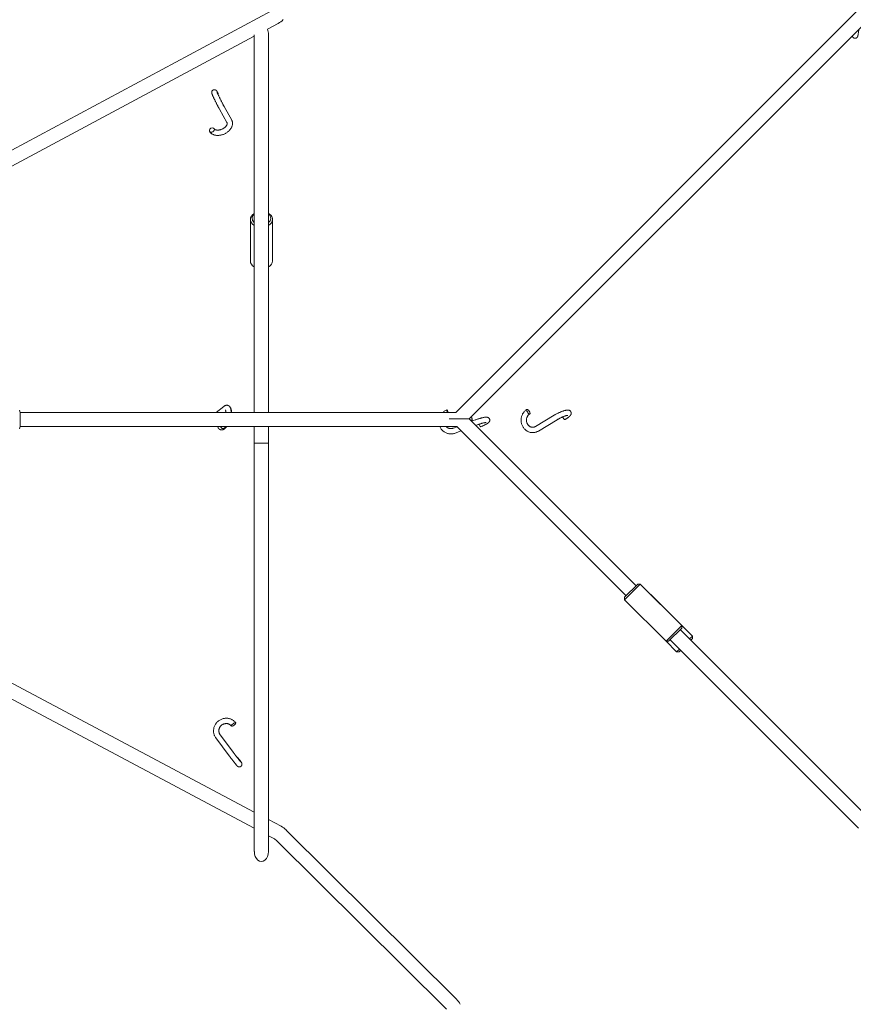
# Model space of a CAD drawing. Units: millimetres. Extents: x -12468 to 6385, y -4818 to 4873.
# Drawn here: x -958 to -20, y -652 to 457 of the extents above; entities that cross this region are included whole.
import ezdxf

# ---------------------------------------------------------------- set-up
doc = ezdxf.new("R2010")
doc.units = ezdxf.units.MM
doc.linetypes.add('K5LT_THIN', pattern=[0])

# ---------------------------------------------------------------- blocks, each defined once
blk = doc.blocks.new('U1')
at = {"color": 7, "linetype": 'K5LT_THIN', "lineweight": 18}
for p, q in [((-1515.3, 16.4), (-674.6, 466.5)), ((-467.4, 14.7), (-11.8, 470.2)), ((-452.1, 7.4), (-3.7, 455.7)), ((-679.3, 445.9), (-667.1, 452.4)), ((-1484.7, 14.7), (-694, 438)), ((-694, 439.8), (-694, 14.7)), ((-678, 439.8), (-678, 14.7)), ((-724.8, 340.8), (-733.2, 356)), ((-719.5, 343.7), (-728, 358.9)), ((-698.5, 185.1), (-698.5, 231.8)), ((-673.5, 185.1), (-673.5, 231.8)), ((-737, 14.7), (-957.8, 14.7)), ((-957.8, 14.7), (-471.5, 14.7)), ((-623, 14.7), (-957.8, 14.7)), ((-737, 14.7), (-728.2, 21.4)), ((-727.2, 14.7), (-726.2, 15.4)), ((-726.3, 14.7), (-727.2, 14.7)), ((-726.4, 17.4), (-726.4, 17.4)), ((-694, 14.7), (-719.8, 14.7)), ((-622.8, 14.7), (-678, 14.7)), ((-604.5, 14.7), (-623, 14.7)), ((-604.4, 14.7), (-622.8, 14.7)), ((-467.4, 14.7), (-604.5, 14.7)), ((-604.4, 14.7), (-481.7, 14.7)), ((-467.4, 14.7), (-604.4, 14.7)), ((-475.8, 14.7), (-471.3, 14.7)), ((-471.5, 14.7), (-467.4, 14.7)), ((-471.3, 14.7), (-467.4, 14.7)), ((-356.5, 11.5), (-377.5, -1.2)), ((-474.7, 7.4), (-452.1, 7.4)), ((-264.3, -180.4), (-452.1, 7.4)), ((-445.4, 6.1), (-449.2, 4.7)), ((-443.3, 0.5), (-444.7, 0)), ((-353.4, 6.3), (-374.4, -6.4)), ((-694, -435.2), (-1502.4, -5.5)), ((-623, -1.3), (-957.8, -1.3)), ((-957.8, -1.3), (-471.5, -1.3)), ((-734.7, -2.6), (-735.3, -1.3)), ((-694, -1.3), (-694, -19.9)), ((-678, -1.3), (-678, -19.9)), ((-604.5, -1.3), (-623, -1.3)), ((-466, -1.3), (-604.5, -1.3)), ((-471.5, -1.3), (-466, -1.3)), ((-465.8, -1.5), (-470, -3.1)), ((-461.1, -6.2), (-467.9, -8.7)), ((-275.6, -191.7), (-466, -1.3)), ((-694, -453.3), (-1509.9, -19.6)), ((-694, -19.9), (-694, -479.5)), ((-678, -19.9), (-694, -19.9)), ((-678, -19.9), (-678, -479.5)), ((-262.5, -178.6), (-277.3, -193.5)), ((-259.7, -178.6), (-277.3, -196.3)), ((-259.7, -178.6), (-262.5, -178.6)), ((-259.7, -178.6), (-213, -225.3)), ((-277.3, -196.3), (-277.3, -193.5)), ((-277.3, -196.3), (-230.7, -243)), ((-247.8, -190.5), (-201.1, -237.2)), ((-213, -225.3), (-230.7, -243)), ((-213, -228.1), (-227.9, -243)), ((-3.7, -440.9), (-214.8, -229.9)), ((-213, -228.1), (-213, -225.3)), ((-227.9, -243), (-230.7, -243)), ((-230.7, -243), (-218.8, -254.9)), ((-14.1, -453.2), (-226.1, -241.2)), ((-201.1, -237.2), (-204.3, -240.4)), ((-201.1, -240), (-202.9, -241.8)), ((-201.1, -240), (-201.1, -237.2)), ((-215.6, -251.7), (-218.8, -254.9)), ((-216, -254.9), (-218.8, -254.9)), ((-214.2, -253.1), (-216, -254.9)), ((-722.3, -371.8), (-737.3, -351.7)), ((-717.5, -368.2), (-732.5, -348.1)), ((-663.9, -451.2), (-678, -443.7)), ((-671.4, -465.4), (-678, -461.9)), ((-466.5, -645.9), (-658.3, -455.4)), ((-477.7, -657.2), (-669.5, -466.7))]:
    blk.add_line(p, q, dxfattribs=at)
for centre, radius, start, end in [((-678.4, 473.6), 24, 298.1634, 315.1964), ((-457.1, 6.7), 8, 345.4723, 22.1908), ((-456.9, 6.7), 8, 344.4953, 23.1058), ((-675.2, -472.4), 24, 45.1964, 62.0045), ((-675.2, -472.4), 8, 45.1964, 62.0045), ((-483.4, -662.9), 24, 28.1634, 45.1964)]:
    blk.add_arc(centre, radius, start, end, dxfattribs=at)
for centre, major_axis, ratio, start_param, end_param in [((-686, 439.8), (0, -11.3), 0.707107, 1.570796, 2.142457), ((-737.5, 372.6), (2.62, 1.46), 0.755105, 5.591619, 6.283185), ((-741.8, 332.4), (2.62, 1.46), 0.755105, 0, 3.141593), ((-741.8, 332.4), (2.62, 1.46), 0.755105, 4.651482, 6.283185), ((-741.8, 332.4), (2.62, 1.46), 0.755105, 3.141593, 4.651482), ((-686, 231.8), (12.5, 0), 0.707107, 2.265295, 3.141593), ((-686, 233.2), (10.5, 0), 0.707107, 2.437045, 3.84614), ((-686, 231.8), (12.5, 0), 0.707107, 0.517348, 0.876298), ((-686, 233.2), (10.5, 0), 0.707107, 0.517348, 0.704547), ((-686, 233.2), (10.5, 0), 0.707107, 5.578638, 6.800533), ((-686, 231.8), (12.5, 0), 0.707107, 0, 0.517348), ((-686, 231.8), (12.5, 0), 0.707107, 3.141593, 4.017891), ((-686, 231.8), (12.5, 0), 0.707107, 5.406887, 6.283185), ((-686, 185.1), (12.5, 0), 0.707107, 3.141593, 4.017891), ((-686, 185.1), (12.5, 0), 0.707107, 5.406887, 6.283185), ((-958.4, 6.7), (0, -10.5), 0.097101, 0.097718, 3.043875), ((-723.2, 18), (-2.68, -1.34), 0.905259, 3.141593, 3.392104), ((-723.2, 18), (-2.68, -1.34), 0.905259, 2.535538, 3.141593), ((-476.2, 14.6), (1.05, -2.81), 0.129512, 3.141593, 4.631579), ((-476.2, 14.6), (1.05, -2.81), 0.129512, 1.554409, 3.141593), ((-385.6, 15.5), (1.55, -2.57), 0.374845, 3.141593, 6.077979), ((-385.6, 15.5), (1.55, -2.57), 0.374845, 0, 3.141593), ((-385.6, 15.5), (1.55, -2.57), 0.374845, 6.077979, 6.283185), ((-440.6, 1.3), (1.05, -2.81), 0.129512, 4.64681, 6.135476), ((-345.7, 9.2), (1.55, -2.57), 0.374845, 4.373538, 6.077979), ((-345.7, 9.2), (1.55, -2.57), 0.374845, 6.077979, 6.283185), ((-729.7, -0.7), (-1.83, 2.38), 0.851082, 1.198132, 3.141593), ((-440.6, 1.3), (1.05, -2.81), 0.129512, 6.135476, 6.283185), ((-717.4, -336.6), (-2.4, -1.8), 0.322516, 3.141593, 6.283185), ((-717.4, -336.6), (-2.4, -1.8), 0.322516, 0, 0.027018), ((-717.4, -336.6), (-2.4, -1.8), 0.322516, 0.027018, 3.141593), ((-715.2, -375.3), (-2.4, -1.8), 0.322516, 3.141593, 3.75179), ((-686, -479.5), (0, 11.3), 0.707107, 1.570796, 4.712389)]:
    blk.add_ellipse(centre, major_axis=major_axis, ratio=ratio, start_param=start_param, end_param=end_param, dxfattribs=at)
for points, knots in [([(-13.7, 445.7), (-13.8, 445.3), (-13.8, 444.9), (-13.9, 444.2), (-14, 443.8), (-14.1, 443), (-14.1, 442.6), (-14.2, 441.9), (-14.3, 441.6), (-14.4, 440.9), (-14.4, 440.6), (-14.5, 440.1), (-14.6, 439.8), (-14.6, 439.5), (-14.6, 439.4), (-14.7, 439.1), (-14.7, 439), (-14.8, 438.7), (-14.8, 438.6), (-14.8, 438.4), (-14.9, 438.4), (-14.9, 438.3), (-14.9, 438.2), (-14.9, 438.2), (-14.9, 438.2), (-14.9, 438.1), (-14.9, 438.1), (-15, 438), (-15, 437.9), (-15, 437.9), (-15, 437.8), (-15.1, 437.7), (-15.1, 437.7), (-15.1, 437.6), (-15.1, 437.5), (-15.2, 437.4), (-15.3, 437.3), (-15.3, 437.1), (-15.3, 437.1), (-15.4, 437.1), (-15.4, 437), (-15.5, 436.9), (-15.6, 436.8), (-15.7, 436.7), (-15.8, 436.6), (-16, 436.4), (-16.1, 436.3), (-16.3, 436.2), (-16.4, 436.1), (-16.6, 436), (-16.7, 435.9), (-16.9, 435.8), (-17.1, 435.8), (-17.3, 435.7), (-17.4, 435.7), (-17.7, 435.7), (-17.8, 435.7), (-18, 435.7), (-18.2, 435.7), (-18.4, 435.7), (-18.5, 435.7), (-18.8, 435.8), (-18.9, 435.8), (-19.1, 435.9), (-19.2, 435.9), (-19.5, 436.1), (-19.6, 436.1), (-19.8, 436.3), (-19.9, 436.3), (-20, 436.5), (-20.1, 436.6), (-20.3, 436.8), (-20.4, 436.9), (-20.5, 437.1), (-20.6, 437.2), (-20.7, 437.4), (-20.7, 437.5), (-20.8, 437.7), (-20.9, 437.8), (-20.9, 438), (-20.9, 438.1), (-20.9, 438.2), (-21, 438.3), (-21, 438.4), (-21, 438.4), (-21, 438.4)], [4.174924, 4.174924, 4.174924, 4.174924, 7.38435, 7.38435, 11.061067, 11.061067, 14.724418, 14.724418, 18.369972, 18.369972, 21.990298, 21.990298, 25.571702, 25.571702, 26.880183, 26.880183, 29.882428, 29.882428, 31.88741, 31.88741, 32.890666, 32.890666, 33.893922, 33.893922, 33.994425, 33.994425, 34.954983, 34.954983, 35.780078, 35.780078, 36.605173, 36.605173, 37.387678, 37.387678, 38.244897, 38.244897, 39.362877, 39.362877, 39.593413, 39.593413, 40.054486, 40.054486, 40.976632, 40.976632, 42.052434, 42.052434, 43.088061, 43.088061, 44.105286, 44.105286, 45.113385, 45.113385, 46.116714, 46.116714, 47.11748, 47.11748, 48.116874, 48.116874, 49.115599, 49.115599, 50.114131, 50.114131, 51.112889, 51.112889, 52.112364, 52.112364, 53.113293, 53.113293, 54.116953, 54.116953, 55.125777, 55.125777, 56.144731, 56.144731, 57.18461, 57.18461, 58.269975, 58.269975, 59.4396, 59.4396, 60.300491, 60.300491, 61.14512, 61.14512, 61.816128, 61.816128, 61.816128, 61.816128]), ([(-734.9, 374), (-735.1, 374.3), (-735.2, 374.5), (-735.5, 375), (-735.6, 375.2), (-735.8, 375.5), (-735.8, 375.6), (-735.9, 375.8), (-736, 375.9), (-736.1, 376), (-736.1, 376.1), (-736.2, 376.1), (-736.2, 376.2), (-736.3, 376.3), (-736.3, 376.3), (-736.3, 376.4), (-736.4, 376.4), (-736.4, 376.5), (-736.5, 376.5), (-736.5, 376.6), (-736.6, 376.7), (-736.6, 376.7), (-736.7, 376.8), (-736.7, 376.9), (-736.8, 376.9), (-736.9, 377), (-737, 377.1), (-737.1, 377.2), (-737.1, 377.2), (-737.1, 377.2), (-737.2, 377.3), (-737.3, 377.3), (-737.4, 377.4), (-737.6, 377.5), (-737.7, 377.5), (-737.9, 377.6), (-738, 377.7), (-738.2, 377.7), (-738.3, 377.8), (-738.6, 377.8), (-738.7, 377.8), (-739, 377.8), (-739.1, 377.8), (-739.3, 377.8), (-739.5, 377.8), (-739.7, 377.8), (-739.8, 377.7), (-740.1, 377.6), (-740.2, 377.6), (-740.4, 377.5), (-740.5, 377.4), (-740.7, 377.3), (-740.8, 377.2), (-741, 377.1), (-741.1, 377), (-741.3, 376.8), (-741.3, 376.7), (-741.5, 376.5), (-741.6, 376.4), (-741.7, 376.2), (-741.7, 376.1), (-741.8, 375.9), (-741.9, 375.7), (-741.9, 375.5), (-742, 375.4), (-742, 375.1), (-742, 375), (-742, 374.8), (-742, 374.7), (-742, 374.5), (-742, 374.5), (-742, 374.4), (-742, 374.3), (-742, 374.2), (-741.9, 374.1), (-741.9, 374), (-741.9, 374), (-741.9, 373.9), (-741.9, 373.8), (-741.8, 373.7), (-741.8, 373.7), (-741.8, 373.6), (-741.8, 373.6), (-741.8, 373.5), (-741.8, 373.5), (-741.8, 373.5), (-741.8, 373.4), (-741.7, 373.4), (-741.7, 373.3), (-741.7, 373.2), (-741.7, 373.2), (-741.6, 373.1), (-741.6, 373.1), (-741.6, 372.9), (-741.5, 372.9), (-741.5, 372.7), (-741.5, 372.6), (-741.4, 372.4), (-741.3, 372.3), (-741.2, 372), (-741.1, 371.9), (-741, 371.5), (-740.9, 371.3), (-740.6, 370.7), (-740.5, 370.4), (-740.2, 369.8), (-740, 369.4), (-739.7, 368.8), (-739.6, 368.4), (-739.2, 367.7), (-739, 367.3), (-738.6, 366.5), (-738.4, 366.1), (-738, 365.3), (-737.8, 364.9), (-737.4, 364), (-737.2, 363.6), (-736.8, 362.8), (-736.6, 362.4), (-736.2, 361.6), (-736, 361.1), (-735.6, 360.4), (-735.4, 360), (-735, 359.2), (-734.8, 358.8), (-734.4, 358.1), (-734.2, 357.8), (-733.9, 357.1), (-733.7, 356.8), (-733.4, 356.3), (-733.3, 356.2), (-733.2, 356)], [0, 0, 0, 0, 3.637506, 3.637506, 7.228459, 7.228459, 9.2701, 9.2701, 11.285566, 11.285566, 12.292173, 12.292173, 13.297155, 13.297155, 14.299003, 14.299003, 15.235816, 15.235816, 16.17263, 16.17263, 16.983534, 16.983534, 17.75886, 17.75886, 18.583636, 18.583636, 19.661166, 19.661166, 19.905907, 19.905907, 20.395388, 20.395388, 21.37435, 21.37435, 22.195224, 22.195224, 23.238065, 23.238065, 24.261962, 24.261962, 25.276944, 25.276944, 26.287425, 26.287425, 27.295533, 27.295533, 28.302379, 28.302379, 29.308593, 29.308593, 30.314587, 30.314587, 31.320702, 31.320702, 32.327316, 32.327316, 33.33498, 33.33498, 34.344633, 34.344633, 35.358041, 35.358041, 36.378796, 36.378796, 37.414785, 37.414785, 38.484737, 38.484737, 39.638537, 39.638537, 39.764644, 39.764644, 40.791565, 40.791565, 41.818486, 41.818486, 42.633098, 42.633098, 43.405641, 43.405641, 44.24795, 44.24795, 45.253183, 45.253183, 45.493532, 45.493532, 45.974229, 45.974229, 46.935624, 46.935624, 47.845756, 47.845756, 48.654885, 48.654885, 50.273144, 50.273144, 51.489626, 51.489626, 53.922591, 53.922591, 55.760726, 55.760726, 59.358963, 59.358963, 63.001013, 63.001013, 66.670863, 66.670863, 70.359671, 70.359671, 74.062423, 74.062423, 77.776332, 77.776332, 81.499852, 81.499852, 85.232393, 85.232393, 88.970273, 88.970273, 92.699097, 92.699097, 96.418739, 96.418739, 100.128237, 100.128237, 103.825525, 103.825525, 107.506961, 107.506961, 110, 110, 110, 110]), ([(-728, 358.9), (-728.1, 359.1), (-728.3, 359.4), (-728.6, 360), (-728.7, 360.3), (-729.1, 360.9), (-729.3, 361.3), (-729.6, 362), (-729.8, 362.3), (-730.2, 363.1), (-730.4, 363.4), (-730.8, 364.2), (-731, 364.6), (-731.4, 365.4), (-731.6, 365.8), (-732, 366.7), (-732.2, 367.1), (-732.6, 367.9), (-732.8, 368.3), (-733.2, 369.1), (-733.4, 369.4), (-733.8, 370.2), (-733.9, 370.6), (-734.3, 371.3), (-734.4, 371.6), (-734.7, 372.1), (-734.7, 372.3), (-734.9, 372.6), (-734.9, 372.7), (-735.1, 373.2), (-735.3, 373.4), (-735.5, 373.9), (-735.6, 374.2), (-735.7, 374.5), (-735.8, 374.7), (-735.9, 375), (-736, 375.1), (-736, 375.2), (-736, 375.3), (-736, 375.3), (-736.1, 375.3), (-736.1, 375.4), (-736.1, 375.4), (-736.1, 375.4), (-736.1, 375.4), (-736.1, 375.4)], [0, 0, 0, 0, 3.516616, 3.516616, 7.073043, 7.073043, 10.658523, 10.658523, 14.265047, 14.265047, 17.887526, 17.887526, 21.522716, 21.522716, 25.168573, 25.168573, 28.823149, 28.823149, 32.467357, 32.467357, 36.100585, 36.100585, 39.720593, 39.720593, 43.323845, 43.323845, 45.174398, 45.174398, 46.904748, 46.904748, 50.454367, 50.454367, 53.957835, 53.957835, 56.932076, 56.932076, 59.954699, 59.954699, 60.964288, 60.964288, 61.972868, 61.972868, 62.981448, 62.981448, 64, 64, 64, 64]), ([(-719.5, 343.7), (-719.4, 343.5), (-719.2, 343.2), (-719, 342.7), (-718.9, 342.4), (-718.8, 341.9), (-718.7, 341.6), (-718.6, 341), (-718.6, 340.7), (-718.5, 340.1), (-718.5, 339.8), (-718.5, 339.2), (-718.6, 338.9), (-718.7, 338.3), (-718.7, 338), (-718.9, 337.3), (-719, 337), (-719.2, 336.3), (-719.4, 336), (-719.7, 335.3), (-719.9, 335), (-720.3, 334.3), (-720.5, 334), (-721, 333.3), (-721.2, 333), (-721.8, 332.3), (-722.1, 332), (-722.8, 331.3), (-723.1, 331), (-723.9, 330.4), (-724.2, 330.1), (-725.1, 329.5), (-725.5, 329.3), (-726.4, 328.8), (-726.8, 328.5), (-727.8, 328), (-728.3, 327.8), (-729.3, 327.4), (-729.8, 327.3), (-730.8, 327), (-731.3, 326.8), (-732.3, 326.6), (-732.7, 326.6), (-733.7, 326.4), (-734.2, 326.4), (-735.1, 326.4), (-735.5, 326.4), (-736.4, 326.4), (-736.8, 326.4), (-737.6, 326.6), (-738, 326.6), (-738.8, 326.8), (-739.2, 326.9), (-739.9, 327.2), (-740.2, 327.3), (-740.8, 327.6), (-741.1, 327.8), (-741.7, 328.1), (-742, 328.3), (-742.5, 328.7), (-742.7, 328.9), (-743.2, 329.3), (-743.4, 329.5), (-743.8, 330), (-743.9, 330.2), (-744.2, 330.6), (-744.3, 330.8), (-744.4, 331)], [0, 0, 0, 0, 2.816239, 2.816239, 5.628208, 5.628208, 8.457993, 8.457993, 11.329438, 11.329438, 14.263688, 14.263688, 17.281167, 17.281167, 20.399117, 20.399117, 23.630412, 23.630412, 26.982808, 26.982808, 30.458335, 30.458335, 34.053901, 34.053901, 37.762999, 37.762999, 41.578044, 41.578044, 45.492812, 45.492812, 49.503942, 49.503942, 53.612288, 53.612288, 57.824146, 57.824146, 62.152928, 62.152928, 66.427168, 66.427168, 70.588745, 70.588745, 74.648141, 74.648141, 78.609001, 78.609001, 82.469676, 82.469676, 86.22457, 86.22457, 89.865601, 89.865601, 93.384714, 93.384714, 96.776719, 96.776719, 100.041752, 100.041752, 103.186455, 103.186455, 106.223804, 106.223804, 109.171702, 109.171702, 112.051489, 112.051489, 114, 114, 114, 114]), ([(-739.2, 333.9), (-739.1, 333.8), (-739.1, 333.8), (-739, 333.7), (-739, 333.6), (-738.9, 333.5), (-738.8, 333.5), (-738.7, 333.3), (-738.6, 333.3), (-738.5, 333.2), (-738.4, 333.1), (-738.2, 333), (-738.1, 332.9), (-737.8, 332.8), (-737.7, 332.8), (-737.3, 332.6), (-737.2, 332.6), (-736.8, 332.5), (-736.6, 332.5), (-736.2, 332.4), (-735.9, 332.4), (-735.4, 332.4), (-735.2, 332.4), (-734.6, 332.4), (-734.3, 332.4), (-733.7, 332.5), (-733.4, 332.5), (-732.8, 332.7), (-732.5, 332.7), (-731.8, 332.9), (-731.5, 333), (-730.8, 333.3), (-730.5, 333.4), (-729.8, 333.7), (-729.4, 333.9), (-728.8, 334.3), (-728.5, 334.5), (-727.9, 334.9), (-727.6, 335.1), (-727.1, 335.5), (-726.9, 335.7), (-726.5, 336.1), (-726.3, 336.3), (-725.9, 336.7), (-725.7, 337), (-725.4, 337.4), (-725.3, 337.5), (-725.1, 337.9), (-725, 338.1), (-724.8, 338.4), (-724.8, 338.6), (-724.7, 338.9), (-724.6, 339), (-724.6, 339.3), (-724.6, 339.4), (-724.5, 339.6), (-724.5, 339.7), (-724.5, 339.9), (-724.5, 340), (-724.5, 340.2), (-724.6, 340.2), (-724.6, 340.4), (-724.6, 340.5), (-724.6, 340.6), (-724.7, 340.6), (-724.7, 340.7), (-724.7, 340.8), (-724.8, 340.8)], [0, 0, 0, 0, 1.718719, 1.718719, 3.458133, 3.458133, 5.235838, 5.235838, 7.06917, 7.06917, 8.973695, 8.973695, 10.963965, 10.963965, 13.052471, 13.052471, 15.247705, 15.247705, 17.553873, 17.553873, 19.97089, 19.97089, 22.495183, 22.495183, 25.121286, 25.121286, 27.843759, 27.843759, 30.657094, 30.657094, 33.557704, 33.557704, 36.545561, 36.545561, 39.606227, 39.606227, 42.574355, 42.574355, 45.45325, 45.45325, 48.240972, 48.240972, 50.933253, 50.933253, 53.523871, 53.523871, 55.999792, 55.999792, 58.367141, 58.367141, 60.617753, 60.617753, 62.753456, 62.753456, 64.781565, 64.781565, 66.71441, 66.71441, 68.567564, 68.567564, 70.358872, 70.358872, 72.107375, 72.107375, 73.829307, 73.829307, 75, 75, 75, 75]), ([(-720.2, 14.7), (-720.2, 15), (-720.2, 15.3), (-720.2, 15.9), (-720.2, 16.2), (-720.2, 16.7), (-720.2, 17), (-720.3, 17.3), (-720.3, 17.4), (-720.3, 17.5), (-720.3, 17.6), (-720.4, 17.9), (-720.4, 18.1), (-720.5, 18.4), (-720.5, 18.6), (-720.6, 19), (-720.6, 19.1), (-720.8, 19.5), (-720.8, 19.6), (-720.9, 19.8), (-720.9, 19.8), (-721, 20), (-721.1, 20.1), (-721.2, 20.4), (-721.3, 20.6), (-721.5, 20.9), (-721.6, 21), (-721.9, 21.3), (-722, 21.4), (-722.2, 21.7), (-722.4, 21.8), (-722.6, 22), (-722.8, 22), (-723.1, 22.2), (-723.2, 22.3), (-723.5, 22.4), (-723.6, 22.4), (-723.9, 22.5), (-724.1, 22.6), (-724.4, 22.6), (-724.6, 22.6), (-724.9, 22.7), (-725.1, 22.7), (-725.4, 22.6), (-725.5, 22.6), (-725.9, 22.6), (-726, 22.5), (-726.4, 22.4), (-726.5, 22.4), (-726.9, 22.3), (-727.1, 22.2), (-727.4, 22), (-727.6, 21.9), (-727.9, 21.7), (-728, 21.6), (-728.1, 21.5), (-728.2, 21.5), (-728.2, 21.4)], [58.700047, 58.700047, 58.700047, 58.700047, 61.738368, 61.738368, 64.547958, 64.547958, 67.151106, 67.151106, 67.980395, 67.980395, 68.858373, 68.858373, 70.998976, 70.998976, 73.017764, 73.017764, 75.033994, 75.033994, 77.050225, 77.050225, 77.377834, 77.377834, 79.064088, 79.064088, 81.070236, 81.070236, 83.057512, 83.057512, 84.949642, 84.949642, 86.733757, 86.733757, 88.443068, 88.443068, 90.105892, 90.105892, 91.74531, 91.74531, 93.380583, 93.380583, 95.033953, 95.033953, 96.725063, 96.725063, 98.477282, 98.477282, 100.318602, 100.318602, 102.280396, 102.280396, 104.39765, 104.39765, 106.708108, 106.708108, 108.221097, 108.221097, 109, 109, 109, 109]), ([(-726.3, 14.7), (-726.2, 14.9), (-726.2, 15.1), (-726.2, 15.3), (-726.2, 15.4), (-726.2, 15.6), (-726.2, 15.8), (-726.2, 16.2), (-726.2, 16.4), (-726.2, 16.7), (-726.3, 16.8), (-726.3, 16.9), (-726.3, 16.9), (-726.3, 17), (-726.3, 17.1), (-726.3, 17.2), (-726.4, 17.3), (-726.4, 17.4), (-726.4, 17.4), (-726.4, 17.4), (-726.4, 17.4), (-726.4, 17.4)], [46.32991, 46.32991, 46.32991, 46.32991, 48.431004, 48.431004, 48.976611, 48.976611, 51.040219, 51.040219, 53.741606, 53.741606, 55.622891, 55.622891, 55.894435, 55.894435, 57.913022, 57.913022, 59.93161, 59.93161, 60.973478, 60.973478, 62, 62, 62, 62]), ([(-720.5, 19.3), (-720.5, 19.2), (-720.4, 19.1), (-720.3, 18.8), (-720.3, 18.7), (-720.2, 18.4), (-720.1, 18.1), (-720, 17.8), (-720, 17.6), (-719.9, 17.2), (-719.9, 17.1), (-719.8, 16.7), (-719.8, 16.5), (-719.8, 16.2), (-719.8, 16.1), (-719.8, 16), (-719.8, 15.9), (-719.8, 15.6), (-719.7, 15.4), (-719.8, 15), (-719.8, 14.9), (-719.8, 14.7)], [0, 0, 0, 0, 1.520565, 1.520565, 3.041129, 3.041129, 5.565782, 5.565782, 7.584261, 7.584261, 9.60085, 9.60085, 11.617439, 11.617439, 12.623277, 12.623277, 13.467069, 13.467069, 15.643795, 15.643795, 17.214756, 17.214756, 17.214756, 17.214756]), ([(-481.7, 14.7), (-481.4, 14.9), (-481.2, 15.2), (-480.4, 15.7), (-480, 16.1), (-479, 16.6), (-478.5, 16.9), (-477.8, 17.2), (-477.5, 17.3), (-477.2, 17.4)], [100.307552, 100.307552, 100.307552, 100.307552, 103.15933, 103.15933, 107.543061, 107.543061, 111.887746, 111.887746, 114, 114, 114, 114]), ([(-374.4, -6.4), (-374.8, -6.6), (-375.2, -6.8), (-376.1, -7.2), (-376.5, -7.4), (-377.4, -7.7), (-377.8, -7.8), (-378.7, -8), (-379.2, -8), (-380.1, -8.1), (-380.5, -8.1), (-381.4, -8.1), (-381.9, -8.1), (-382.8, -8), (-383.2, -7.9), (-384.1, -7.7), (-384.5, -7.5), (-385.4, -7.2), (-385.8, -7), (-386.7, -6.6), (-387.1, -6.4), (-387.9, -5.8), (-388.3, -5.6), (-389, -4.9), (-389.4, -4.6), (-390.1, -3.9), (-390.4, -3.5), (-391, -2.7), (-391.3, -2.3), (-391.8, -1.5), (-392.1, -1), (-392.5, -0.1), (-392.7, 0.4), (-393.1, 1.4), (-393.3, 2), (-393.5, 3), (-393.6, 3.6), (-393.7, 4.7), (-393.8, 5.2), (-393.8, 6.4), (-393.8, 7), (-393.6, 8.1), (-393.6, 8.6), (-393.3, 9.7), (-393.2, 10.2), (-392.8, 11.3), (-392.6, 11.7), (-392.2, 12.7), (-391.9, 13.2), (-391.4, 14), (-391.1, 14.5), (-390.5, 15.3), (-390.2, 15.6), (-389.5, 16.3), (-389.1, 16.7), (-388.4, 17.3), (-388, 17.6), (-387.5, 17.9), (-387.3, 18), (-387.2, 18.1)], [0, 0, 0, 0, 3.95352, 3.95352, 7.87203, 7.87203, 11.762062, 11.762062, 15.6327, 15.6327, 19.493592, 19.493592, 23.354368, 23.354368, 27.224846, 27.224846, 31.114568, 31.114568, 35.032403, 35.032403, 38.986211, 38.986211, 42.983175, 42.983175, 47.029557, 47.029557, 51.130688, 51.130688, 55.291465, 55.291465, 59.516644, 59.516644, 63.811323, 63.811323, 68.181501, 68.181501, 72.634703, 72.634703, 77.1807, 77.1807, 81.779469, 81.779469, 86.277174, 86.277174, 90.685689, 90.685689, 95.013982, 95.013982, 99.269003, 99.269003, 103.456434, 103.456434, 107.58133, 107.58133, 111.648679, 111.648679, 115.663848, 115.663848, 117, 117, 117, 117]), ([(-380.5, -2.1), (-380.7, -2.1), (-381, -2.1), (-381.4, -2.1), (-381.6, -2.1), (-382.1, -2), (-382.3, -1.9), (-382.8, -1.8), (-383, -1.7), (-383.4, -1.5), (-383.7, -1.4), (-384.1, -1.1), (-384.3, -1), (-384.7, -0.7), (-384.9, -0.5), (-385.3, -0.2), (-385.5, 0), (-385.9, 0.4), (-386.1, 0.7), (-386.4, 1.1), (-386.5, 1.4), (-386.8, 1.9), (-387, 2.2), (-387.2, 2.8), (-387.3, 3.1), (-387.5, 3.7), (-387.6, 4), (-387.7, 4.7), (-387.7, 5), (-387.8, 5.7), (-387.8, 6), (-387.8, 6.7), (-387.7, 7), (-387.6, 7.7), (-387.5, 8), (-387.4, 8.7), (-387.3, 9), (-387, 9.5), (-386.9, 9.8), (-386.6, 10.3), (-386.5, 10.6), (-386.1, 11.1), (-386, 11.3), (-385.6, 11.7), (-385.4, 11.9), (-385, 12.3), (-384.8, 12.5), (-384.4, 12.7), (-384.3, 12.8), (-384.1, 13)], [0, 0, 0, 0, 2.258037, 2.258037, 4.519798, 4.519798, 6.793359, 6.793359, 9.086238, 9.086238, 11.405388, 11.405388, 13.757032, 13.757032, 16.146556, 16.146556, 18.578424, 18.578424, 21.056198, 21.056198, 23.582858, 23.582858, 26.160853, 26.160853, 28.792385, 28.792385, 31.47984, 31.47984, 34.226125, 34.226125, 37.035164, 37.035164, 39.81497, 39.81497, 42.532656, 42.532656, 45.191772, 45.191772, 47.795078, 47.795078, 50.344922, 50.344922, 52.843726, 52.843726, 55.294361, 55.294361, 57.700264, 57.700264, 59.68415, 59.68415, 59.68415, 59.68415]), ([(-356.5, 11.5), (-356.1, 11.7), (-355.7, 11.9), (-354.9, 12.4), (-354.5, 12.6), (-353.7, 13.1), (-353.3, 13.3), (-352.4, 13.7), (-352, 13.9), (-351.1, 14.3), (-350.7, 14.5), (-349.8, 14.9), (-349.4, 15.1), (-348.6, 15.4), (-348.2, 15.6), (-347.4, 15.9), (-347, 16.1), (-346.2, 16.3), (-345.9, 16.4), (-345.3, 16.6), (-345, 16.7), (-344.5, 16.8), (-344.3, 16.9), (-343.7, 17), (-343.5, 17.1), (-343.1, 17.2), (-342.9, 17.2), (-342.6, 17.3), (-342.4, 17.3), (-342.1, 17.3), (-342, 17.3), (-341.7, 17.3), (-341.7, 17.3), (-341.5, 17.3), (-341.4, 17.3), (-341.3, 17.3), (-341.2, 17.3), (-341, 17.3), (-340.9, 17.3), (-340.8, 17.3), (-340.7, 17.3), (-340.5, 17.3), (-340.3, 17.2), (-340, 17.2), (-340, 17.1), (-339.7, 17.1), (-339.6, 17), (-339.3, 16.9), (-339.2, 16.8), (-339, 16.7), (-338.8, 16.6), (-338.6, 16.4), (-338.5, 16.3), (-338.3, 16.1), (-338.2, 16), (-338.1, 15.8), (-338, 15.7), (-337.9, 15.5), (-337.8, 15.4), (-337.7, 15.1), (-337.6, 15), (-337.6, 14.7), (-337.5, 14.6), (-337.5, 14.4), (-337.4, 14.2), (-337.4, 14), (-337.4, 13.8), (-337.4, 13.6), (-337.4, 13.4), (-337.5, 13.2), (-337.5, 13), (-337.6, 12.7), (-337.6, 12.6), (-337.7, 12.3), (-337.8, 12.2), (-337.9, 12), (-337.9, 12), (-337.9, 11.9), (-338, 11.8), (-338.1, 11.6), (-338.2, 11.5), (-338.3, 11.3), (-338.4, 11.2), (-338.4, 11.2), (-338.4, 11.2), (-338.5, 11.1), (-338.5, 11), (-338.6, 10.9), (-338.7, 10.9), (-338.8, 10.7), (-338.9, 10.6), (-339.1, 10.4), (-339.3, 10.2), (-339.5, 10), (-339.6, 9.9), (-339.9, 9.7), (-340, 9.6), (-340.2, 9.4), (-340.3, 9.4), (-340.5, 9.2), (-340.6, 9.1), (-341, 8.8), (-341.3, 8.6), (-341.9, 8.2), (-342.2, 7.9), (-342.8, 7.5), (-343.2, 7.3), (-343.7, 6.9), (-343.9, 6.8), (-344.1, 6.7)], [0, 0, 0, 0, 3.759712, 3.759712, 7.560442, 7.560442, 11.401921, 11.401921, 15.285675, 15.285675, 19.142769, 19.142769, 22.958518, 22.958518, 26.732477, 26.732477, 30.460817, 30.460817, 34.135573, 34.135573, 36.699081, 36.699081, 39.727201, 39.727201, 42.755322, 42.755322, 44.781665, 44.781665, 46.803631, 46.803631, 48.825597, 48.825597, 49.847758, 49.847758, 50.863046, 50.863046, 51.878334, 51.878334, 52.891932, 52.891932, 53.899971, 53.899971, 55.916049, 55.916049, 56.871479, 56.871479, 58.528938, 58.528938, 60.028296, 60.028296, 61.425387, 61.425387, 62.754113, 62.754113, 64.038407, 64.038407, 65.296884, 65.296884, 66.543554, 66.543554, 67.786986, 67.786986, 69.038793, 69.038793, 70.311564, 70.311564, 71.620719, 71.620719, 72.98263, 72.98263, 74.424011, 74.424011, 75.981577, 75.981577, 77.701852, 77.701852, 78.195388, 78.195388, 79.181659, 79.181659, 81.154202, 81.154202, 82.128644, 82.128644, 82.228631, 82.228631, 83.28027, 83.28027, 84.182529, 84.182529, 86.188189, 86.188189, 88.193849, 88.193849, 90.194266, 90.194266, 92.181096, 92.181096, 93.130596, 93.130596, 95.029595, 95.029595, 98.560908, 98.560908, 102.177148, 102.177148, 105.85763, 105.85763, 108, 108, 108, 108]), ([(-353.4, 6.3), (-353, 6.5), (-352.7, 6.7), (-352, 7.1), (-351.6, 7.3), (-350.9, 7.7), (-350.5, 7.9), (-349.7, 8.3), (-349.3, 8.5), (-348.6, 8.9), (-348.2, 9.1), (-347.6, 9.4), (-347.3, 9.5), (-347, 9.6), (-346.8, 9.7), (-346.3, 9.9), (-345.9, 10), (-345.3, 10.3), (-344.9, 10.4), (-344.3, 10.6), (-344, 10.7), (-343.5, 10.9), (-343.2, 11), (-342.7, 11.1), (-342.5, 11.2), (-342.2, 11.2), (-342.1, 11.3), (-341.9, 11.3), (-341.8, 11.3), (-341.7, 11.3), (-341.6, 11.3), (-341.6, 11.3), (-341.5, 11.3), (-341.5, 11.3), (-341.5, 11.3), (-341.4, 11.3), (-341.4, 11.3), (-341.4, 11.3)], [0, 0, 0, 0, 3.381218, 3.381218, 6.813465, 6.813465, 10.291692, 10.291692, 13.811961, 13.811961, 17.306809, 17.306809, 19.364561, 19.364561, 20.757003, 20.757003, 24.156528, 24.156528, 27.495871, 27.495871, 30.761041, 30.761041, 33.791284, 33.791284, 36.835231, 36.835231, 38.868471, 38.868471, 40.900365, 40.900365, 41.922838, 41.922838, 42.942324, 42.942324, 43.96181, 43.96181, 45, 45, 45, 45]), ([(-445.4, 6.1), (-445, 6.3), (-444.5, 6.5), (-443.6, 6.8), (-443.2, 6.9), (-442.3, 7.2), (-441.8, 7.4), (-440.9, 7.7), (-440.5, 7.8), (-439.6, 8), (-439.2, 8.2), (-438.4, 8.4), (-438, 8.5), (-437.3, 8.7), (-436.9, 8.7), (-436.2, 8.9), (-435.9, 8.9), (-435.3, 9.1), (-435, 9.1), (-434.5, 9.2), (-434.2, 9.2), (-433.8, 9.2), (-433.7, 9.3), (-433.4, 9.3), (-433.4, 9.3), (-433.2, 9.3), (-433.1, 9.3), (-433, 9.3), (-432.9, 9.3), (-432.8, 9.3), (-432.7, 9.3), (-432.6, 9.3), (-432.5, 9.3), (-432.3, 9.2), (-432.3, 9.2), (-432.1, 9.2), (-432, 9.2), (-431.9, 9.2), (-431.8, 9.2), (-431.7, 9.1), (-431.6, 9.1), (-431.4, 9), (-431.3, 9), (-431, 8.9), (-430.9, 8.8), (-430.7, 8.7), (-430.6, 8.6), (-430.3, 8.5), (-430.2, 8.4), (-430, 8.2), (-429.9, 8.1), (-429.8, 7.9), (-429.7, 7.8), (-429.5, 7.6), (-429.5, 7.5), (-429.4, 7.3), (-429.3, 7.1), (-429.2, 6.9), (-429.2, 6.8), (-429.1, 6.5), (-429.1, 6.4), (-429.1, 6.2), (-429.1, 6), (-429.1, 5.8), (-429.1, 5.6), (-429.1, 5.4), (-429.1, 5.3), (-429.2, 5), (-429.2, 4.9), (-429.3, 4.6), (-429.4, 4.5), (-429.5, 4.3), (-429.5, 4.2), (-429.7, 4), (-429.7, 3.8), (-429.9, 3.7), (-429.9, 3.6), (-430, 3.5), (-430.1, 3.4), (-430.2, 3.3), (-430.2, 3.3), (-430.3, 3.2), (-430.4, 3.1), (-430.5, 3), (-430.5, 3), (-430.6, 2.9), (-430.7, 2.9), (-430.8, 2.8), (-430.8, 2.7), (-430.9, 2.7), (-430.9, 2.7), (-431, 2.6), (-431, 2.6), (-431.2, 2.5), (-431.2, 2.4), (-431.4, 2.3), (-431.5, 2.2), (-431.8, 2.1), (-431.9, 2), (-432.2, 1.8), (-432.3, 1.7), (-432.6, 1.6), (-432.6, 1.6), (-432.9, 1.4), (-433, 1.4), (-433.5, 1.1), (-433.8, 1), (-434.4, 0.6), (-434.7, 0.5), (-435.4, 0.1), (-435.8, 0), (-436.6, -0.4), (-437, -0.5), (-437.8, -0.9), (-438.2, -1), (-438.9, -1.3), (-439.2, -1.4), (-439.5, -1.5)], [0, 0, 0, 0, 3.820087, 3.820087, 7.674411, 7.674411, 11.496884, 11.496884, 15.286998, 15.286998, 19.043547, 19.043547, 22.762662, 22.762662, 26.436702, 26.436702, 30.052461, 30.052461, 33.587546, 33.587546, 36.532988, 36.532988, 38.732748, 38.732748, 39.746772, 39.746772, 40.760797, 40.760797, 41.774821, 41.774821, 42.787785, 42.787785, 43.797165, 43.797165, 44.797361, 44.797361, 45.7764, 45.7764, 46.709299, 46.709299, 47.544759, 47.544759, 49.215678, 49.215678, 50.475088, 50.475088, 51.854665, 51.854665, 53.138586, 53.138586, 54.364462, 54.364462, 55.551508, 55.551508, 56.714915, 56.714915, 57.865586, 57.865586, 59.01186, 59.01186, 60.161196, 60.161196, 61.321501, 61.321501, 62.500407, 62.500407, 63.710057, 63.710057, 64.968, 64.968, 66.300579, 66.300579, 67.748446, 67.748446, 69.232179, 69.232179, 70.205841, 70.205841, 71.20054, 71.20054, 72.188044, 72.188044, 73.175547, 73.175547, 74.157405, 74.157405, 75.123463, 75.123463, 76.054468, 76.054468, 76.201689, 76.201689, 77.207245, 77.207245, 78.2128, 78.2128, 80.223911, 80.223911, 82.231305, 82.231305, 84.228316, 84.228316, 85.192955, 85.192955, 87.122232, 87.122232, 90.685722, 90.685722, 94.32032, 94.32032, 98.007924, 98.007924, 101.737588, 101.737588, 105.503018, 105.503018, 108, 108, 108, 108]), ([(-443.3, 0.5), (-442.9, 0.7), (-442.5, 0.8), (-441.7, 1.1), (-441.3, 1.2), (-440.9, 1.4), (-440.9, 1.4), (-440.4, 1.5), (-440, 1.7), (-439.2, 1.9), (-438.8, 2), (-438, 2.3), (-437.6, 2.4), (-436.9, 2.6), (-436.6, 2.7), (-435.9, 2.8), (-435.6, 2.9), (-435.1, 3), (-434.9, 3), (-434.4, 3.1), (-434.2, 3.2), (-433.9, 3.2), (-433.8, 3.2), (-433.5, 3.2), (-433.4, 3.3), (-433.3, 3.3), (-433.3, 3.3), (-433.2, 3.3), (-433.2, 3.3), (-433.1, 3.3), (-433.1, 3.3), (-433, 3.3), (-433, 3.3), (-433, 3.3), (-433, 3.3), (-433, 3.3)], [0, 0, 0, 0, 3.522688, 3.522688, 6.528463, 6.528463, 7.078514, 7.078514, 10.603037, 10.603037, 14.091376, 14.091376, 17.537797, 17.537797, 20.9334, 20.9334, 24.265251, 24.265251, 26.832667, 26.832667, 29.861004, 29.861004, 31.884629, 31.884629, 33.906038, 33.906038, 34.920917, 34.920917, 35.933905, 35.933905, 36.946893, 36.946893, 37.958345, 37.958345, 39, 39, 39, 39]), ([(-725.2, -1.3), (-725.2, -1.3), (-725.3, -1.4), (-725.5, -1.7), (-725.7, -2), (-726.1, -2.4), (-726.3, -2.6), (-726.6, -3), (-726.8, -3.2), (-727.2, -3.5), (-727.3, -3.7), (-727.6, -3.9), (-727.7, -4), (-728, -4.2), (-728.2, -4.3), (-728.5, -4.5), (-728.6, -4.5), (-728.9, -4.7), (-729.1, -4.8), (-729.5, -4.9), (-729.6, -4.9), (-729.9, -5), (-730, -5), (-730.3, -5.1), (-730.4, -5.1), (-730.8, -5.1), (-730.9, -5.1), (-731.3, -5.1), (-731.4, -5.1), (-731.7, -5), (-731.9, -5), (-732.2, -4.9), (-732.3, -4.8), (-732.6, -4.7), (-732.8, -4.6), (-733, -4.5), (-733.2, -4.4), (-733.4, -4.2), (-733.5, -4.1), (-733.8, -3.9), (-733.9, -3.7), (-734.1, -3.5), (-734.2, -3.4), (-734.4, -3.1), (-734.5, -2.9), (-734.6, -2.7), (-734.7, -2.6), (-734.7, -2.6)], [66.154263, 66.154263, 66.154263, 66.154263, 66.704329, 66.704329, 69.968141, 69.968141, 72.988044, 72.988044, 76.007947, 76.007947, 78.031506, 78.031506, 80.049556, 80.049556, 82.067605, 82.067605, 84.083266, 84.083266, 86.091074, 86.091074, 88.079507, 88.079507, 89.185534, 89.185534, 91.006754, 91.006754, 92.733691, 92.733691, 94.397178, 94.397178, 96.024063, 96.024063, 97.634397, 97.634397, 99.248463, 99.248463, 100.887751, 100.887751, 102.570898, 102.570898, 104.323927, 104.323927, 106.175707, 106.175707, 108.15838, 108.15838, 109, 109, 109, 109]), ([(-727.9, -3.1), (-727.7, -3), (-727.5, -2.8), (-727.2, -2.5), (-727.1, -2.4), (-726.8, -2.1), (-726.7, -2), (-726.5, -1.8), (-726.5, -1.7), (-726.3, -1.5), (-726.2, -1.4), (-726.1, -1.3)], [0, 0, 0, 0, 2.642291, 2.642291, 4.656514, 4.656514, 6.670736, 6.670736, 7.675595, 7.675595, 9.230232, 9.230232, 9.230232, 9.230232]), ([(-467.9, -8.7), (-468.4, -8.9), (-468.9, -9.1), (-470, -9.3), (-470.5, -9.4), (-471.6, -9.6), (-472.1, -9.6), (-473.2, -9.6), (-473.7, -9.6), (-474.8, -9.5), (-475.3, -9.4), (-476.4, -9.1), (-476.9, -9), (-477.9, -8.6), (-478.4, -8.4), (-479.3, -7.9), (-479.8, -7.7), (-480.7, -7.1), (-481.1, -6.8), (-481.9, -6.1), (-482.3, -5.7), (-483, -4.9), (-483.4, -4.5), (-484, -3.7), (-484.3, -3.2), (-484.8, -2.3), (-485.1, -1.8), (-485.3, -1.3), (-485.3, -1.3), (-485.3, -1.3)], [0, 0, 0, 0, 4.292647, 4.292647, 8.557472, 8.557472, 12.797227, 12.797227, 17.01606, 17.01606, 21.218213, 21.218213, 25.408025, 25.408025, 29.589917, 29.589917, 33.768362, 33.768362, 37.947857, 37.947857, 42.132884, 42.132884, 46.32787, 46.32787, 50.537162, 50.537162, 54.765007, 54.765007, 54.804778, 54.804778, 54.804778, 54.804778]), ([(-478.2, -1.3), (-478.1, -1.4), (-478, -1.5), (-477.7, -1.8), (-477.5, -1.9), (-477, -2.3), (-476.7, -2.5), (-476.4, -2.7)], [43.286055, 43.286055, 43.286055, 43.286055, 44.296047, 44.296047, 46.784441, 46.784441, 49.734778, 49.734778, 49.734778, 49.734778]), ([(-476.4, -2.7), (-476.2, -2.8), (-476, -2.9), (-475.6, -3.1), (-475.3, -3.2), (-474.8, -3.3), (-474.5, -3.4), (-473.9, -3.5), (-473.6, -3.6), (-473, -3.6), (-472.7, -3.6), (-472.1, -3.6), (-471.8, -3.6), (-471.2, -3.5), (-470.9, -3.4), (-470.4, -3.2), (-470.2, -3.2), (-470, -3.1)], [0, 0, 0, 0, 1.582546, 1.582546, 3.956366, 3.956366, 6.440976, 6.440976, 8.932441, 8.932441, 11.433915, 11.433915, 13.948221, 13.948221, 16.478218, 16.478218, 18.265222, 18.265222, 18.265222, 18.265222]), ([(-377.5, -1.2), (-377.7, -1.3), (-377.9, -1.4), (-378.3, -1.6), (-378.5, -1.7), (-378.9, -1.8), (-379.1, -1.9), (-379.5, -2), (-379.7, -2), (-380.1, -2.1), (-380.3, -2.1), (-380.5, -2.1)], [0, 0, 0, 0, 2.06317, 2.06317, 4.12634, 4.12634, 6.18951, 6.18951, 8.25268, 8.25268, 10.31585, 10.31585, 10.31585, 10.31585]), ([(-715, -334.8), (-715.3, -334.4), (-715.7, -334), (-716.3, -333.3), (-716.7, -333), (-717.4, -332.4), (-717.8, -332.1), (-718.6, -331.5), (-719.1, -331.3), (-719.9, -330.8), (-720.4, -330.6), (-721.3, -330.3), (-721.8, -330.1), (-722.8, -329.9), (-723.3, -329.8), (-724.3, -329.6), (-724.8, -329.6), (-725.8, -329.6), (-726.4, -329.6), (-727.4, -329.7), (-727.9, -329.8), (-729, -330), (-729.5, -330.1), (-730.5, -330.5), (-731, -330.7), (-732, -331.1), (-732.5, -331.4), (-733.5, -332), (-733.9, -332.3), (-734.8, -333), (-735.3, -333.4), (-736.1, -334.2), (-736.5, -334.6), (-737.2, -335.5), (-737.5, -336), (-738.1, -336.9), (-738.4, -337.4), (-738.8, -338.4), (-739, -338.9), (-739.4, -339.9), (-739.5, -340.4), (-739.7, -341.5), (-739.8, -342), (-739.9, -343), (-739.9, -343.5), (-739.9, -344.6), (-739.9, -345.1), (-739.8, -346.1), (-739.7, -346.6), (-739.4, -347.6), (-739.3, -348), (-738.9, -349), (-738.7, -349.4), (-738.3, -350.3), (-738, -350.7), (-737.6, -351.3), (-737.5, -351.5), (-737.3, -351.7)], [0, 0, 0, 0, 4.052794, 4.052794, 8.104249, 8.104249, 12.161242, 12.161242, 16.230863, 16.230863, 20.319933, 20.319933, 24.434904, 24.434904, 28.581812, 28.581812, 32.766286, 32.766286, 36.993616, 36.993616, 41.2689, 41.2689, 45.597234, 45.597234, 49.983961, 49.983961, 54.434953, 54.434953, 58.956917, 58.956917, 63.557715, 63.557715, 68.166253, 68.166253, 72.69384, 72.69384, 77.148808, 77.148808, 81.538216, 81.538216, 85.868214, 85.868214, 90.144359, 90.144359, 94.371931, 94.371931, 98.556188, 98.556188, 102.702576, 102.702576, 106.81687, 106.81687, 110.905242, 110.905242, 114.974265, 114.974265, 117, 117, 117, 117]), ([(-720.2, -338), (-720.4, -337.8), (-720.6, -337.6), (-721, -337.2), (-721.2, -337.1), (-721.6, -336.8), (-721.8, -336.6), (-722.3, -336.4), (-722.5, -336.2), (-723, -336), (-723.3, -335.9), (-723.8, -335.8), (-724.1, -335.7), (-724.6, -335.6), (-724.9, -335.6), (-725.5, -335.6), (-725.8, -335.6), (-726.4, -335.6), (-726.7, -335.7), (-727.3, -335.8), (-727.6, -335.8), (-728.2, -336), (-728.5, -336.1), (-729.1, -336.4), (-729.3, -336.5), (-729.9, -336.8), (-730.2, -337), (-730.7, -337.4), (-731, -337.6), (-731.5, -338.1), (-731.7, -338.3), (-732.2, -338.8), (-732.4, -339.1), (-732.7, -339.6), (-732.9, -339.9), (-733.2, -340.5), (-733.3, -340.8), (-733.5, -341.4), (-733.6, -341.7), (-733.8, -342.3), (-733.8, -342.6), (-733.9, -343.1), (-733.9, -343.4), (-733.9, -344), (-733.9, -344.3), (-733.9, -344.9), (-733.8, -345.1), (-733.7, -345.7), (-733.6, -345.9), (-733.5, -346.4), (-733.4, -346.7), (-733.1, -347.2), (-733, -347.4), (-732.8, -347.8), (-732.7, -348), (-732.5, -348.1)], [0, 0, 0, 0, 2.358013, 2.358013, 4.718653, 4.718653, 7.08773, 7.08773, 9.470697, 9.470697, 11.872675, 11.872675, 14.298362, 14.298362, 16.751802, 16.751802, 19.23671, 19.23671, 21.756384, 21.756384, 24.313725, 24.313725, 26.911347, 26.911347, 29.551739, 29.551739, 32.237501, 32.237501, 34.971508, 34.971508, 37.73906, 37.73906, 40.455275, 40.455275, 43.123496, 43.123496, 45.746618, 45.746618, 48.327295, 48.327295, 50.868195, 50.868195, 53.372141, 53.372141, 55.842219, 55.842219, 58.282051, 58.282051, 60.695754, 60.695754, 63.087935, 63.087935, 65.463535, 65.463535, 67.272407, 67.272407, 67.272407, 67.272407]), ([(-719.9, -338.4), (-719.9, -338.4), (-719.9, -338.3), (-719.9, -338.3), (-720, -338.2), (-720, -338.2), (-720, -338.2), (-720.1, -338.1), (-720.2, -338), (-720.2, -338)], [0, 0, 0, 0, 0.345519, 0.345519, 0.691037, 0.691037, 1.036556, 1.036556, 1.727593, 1.727593, 1.727593, 1.727593]), ([(-712.8, -373.5), (-712.5, -373.9), (-712.3, -374.2), (-711.8, -374.9), (-711.5, -375.2), (-711.1, -375.8), (-710.9, -376.1), (-710.4, -376.7), (-710.2, -377), (-709.9, -377.5), (-709.7, -377.7), (-709.4, -378.2), (-709.2, -378.4), (-709, -378.7), (-709, -378.8), (-708.8, -379), (-708.7, -379.1), (-708.6, -379.3), (-708.6, -379.4), (-708.5, -379.5), (-708.5, -379.6), (-708.4, -379.6), (-708.4, -379.7), (-708.4, -379.7), (-708.3, -379.8), (-708.3, -379.9), (-708.3, -379.9), (-708.2, -379.9), (-708.2, -380), (-708.2, -380), (-708.2, -380.1), (-708.1, -380.2), (-708.1, -380.2), (-708.1, -380.3), (-708, -380.4), (-708, -380.5), (-708, -380.5), (-708, -380.6), (-708, -380.6), (-708, -380.7), (-707.9, -380.8), (-707.9, -381), (-707.9, -381.1), (-707.9, -381.3), (-707.9, -381.4), (-707.9, -381.6), (-707.9, -381.8), (-707.9, -382), (-708, -382.1), (-708, -382.4), (-708.1, -382.5), (-708.2, -382.7), (-708.2, -382.8), (-708.4, -383), (-708.4, -383.1), (-708.6, -383.3), (-708.7, -383.4), (-708.8, -383.6), (-708.9, -383.7), (-709.1, -383.9), (-709.2, -383.9), (-709.4, -384.1), (-709.5, -384.1), (-709.8, -384.2), (-709.9, -384.3), (-710.1, -384.3), (-710.2, -384.4), (-710.5, -384.4), (-710.6, -384.4), (-710.9, -384.4), (-711, -384.4), (-711.2, -384.4), (-711.4, -384.4), (-711.6, -384.3), (-711.7, -384.3), (-711.9, -384.2), (-712.1, -384.2), (-712.3, -384.1), (-712.4, -384), (-712.5, -384), (-712.5, -384), (-712.6, -383.9), (-712.7, -383.8), (-712.8, -383.8), (-712.8, -383.7), (-712.9, -383.6), (-713, -383.6), (-713, -383.6), (-713, -383.5), (-713.1, -383.5), (-713.1, -383.5), (-713.1, -383.4), (-713.2, -383.4), (-713.2, -383.4), (-713.2, -383.3), (-713.3, -383.3), (-713.3, -383.3), (-713.3, -383.3), (-713.3, -383.2), (-713.4, -383.2), (-713.4, -383.2), (-713.5, -383.1), (-713.5, -383.1), (-713.5, -383), (-713.6, -383), (-713.7, -382.9), (-713.7, -382.8), (-713.9, -382.6), (-714, -382.5), (-714.2, -382.3), (-714.3, -382.1), (-714.7, -381.7), (-714.8, -381.5), (-715.2, -381), (-715.4, -380.7), (-715.9, -380.2), (-716.1, -379.9), (-716.6, -379.3), (-716.8, -379), (-717.3, -378.3), (-717.6, -378), (-718.1, -377.3), (-718.4, -377), (-718.9, -376.3), (-719.2, -375.9), (-719.8, -375.2), (-720.1, -374.8), (-720.6, -374.1), (-720.9, -373.7), (-721.4, -373), (-721.7, -372.6), (-722.1, -372.1), (-722.2, -372), (-722.3, -371.8)], [0, 0, 0, 0, 3.672636, 3.672636, 7.338625, 7.338625, 10.995885, 10.995885, 14.641219, 14.641219, 18.26889, 18.26889, 21.868661, 21.868661, 23.819433, 23.819433, 26.816069, 26.816069, 28.816828, 28.816828, 29.818185, 29.818185, 30.782076, 30.782076, 31.745967, 31.745967, 32.477029, 32.477029, 33.091104, 33.091104, 33.722585, 33.722585, 34.354067, 34.354067, 35.226694, 35.226694, 35.390569, 35.390569, 35.718321, 35.718321, 36.373823, 36.373823, 37.350748, 37.350748, 38.246168, 38.246168, 39.250628, 39.250628, 40.248144, 40.248144, 41.242838, 41.242838, 42.236386, 42.236386, 43.229487, 43.229487, 44.222429, 44.222429, 45.215324, 45.215324, 46.20821, 46.20821, 47.201101, 47.201101, 48.194023, 48.194023, 49.18706, 49.18706, 50.180435, 50.180435, 51.174697, 51.174697, 52.171183, 52.171183, 53.173273, 53.173273, 54.190055, 54.190055, 55.247382, 55.247382, 55.387024, 55.387024, 56.319249, 56.319249, 57.251474, 57.251474, 57.900284, 57.900284, 58.50907, 58.50907, 59.178506, 59.178506, 59.847942, 59.847942, 60.690558, 60.690558, 60.966185, 60.966185, 61.517438, 61.517438, 62.404491, 62.404491, 63.400626, 63.400626, 64.396761, 64.396761, 66.389032, 66.389032, 68.378197, 68.378197, 71.919428, 71.919428, 75.51379, 75.51379, 79.138206, 79.138206, 82.781195, 82.781195, 86.436736, 86.436736, 90.101423, 90.101423, 93.773289, 93.773289, 97.451297, 97.451297, 101.135039, 101.135039, 104.82336, 104.82336, 108.504689, 108.504689, 110, 110, 110, 110]), ([(-717.5, -368.2), (-717.3, -368.6), (-717, -368.9), (-716.5, -369.6), (-716.2, -370), (-715.6, -370.7), (-715.3, -371.1), (-714.8, -371.8), (-714.5, -372.2), (-714, -372.8), (-713.8, -373.1), (-713.5, -373.5), (-713.5, -373.5), (-713.2, -373.9), (-712.9, -374.3), (-712.4, -374.9), (-712.1, -375.2), (-711.7, -375.8), (-711.4, -376.1), (-711, -376.7), (-710.8, -376.9), (-710.4, -377.4), (-710.2, -377.6), (-709.9, -378), (-709.7, -378.2), (-709.5, -378.6), (-709.3, -378.7), (-709.2, -378.9), (-709.2, -378.9), (-709.1, -379), (-709, -379.1), (-709, -379.1), (-709, -379.1), (-708.9, -379.2), (-708.9, -379.2), (-708.9, -379.2), (-708.9, -379.2), (-708.9, -379.2)], [0, 0, 0, 0, 3.648412, 3.648412, 7.304104, 7.304104, 10.966404, 10.966404, 14.630188, 14.630188, 17.743045, 17.743045, 18.287553, 18.287553, 21.937461, 21.937461, 25.578174, 25.578174, 29.206934, 29.206934, 32.819363, 32.819363, 36.408283, 36.408283, 39.961847, 39.961847, 43.457338, 43.457338, 44.953841, 44.953841, 46.968296, 46.968296, 47.976445, 47.976445, 48.984595, 48.984595, 50, 50, 50, 50])]:
    blk.add_open_spline(points, degree=3, knots=knots, dxfattribs=at)

msp = doc.modelspace()

# ---------------------------------------------------------------- block references
msp.add_blockref('U1', (0, 0))

doc.saveas('drawing.dxf')
